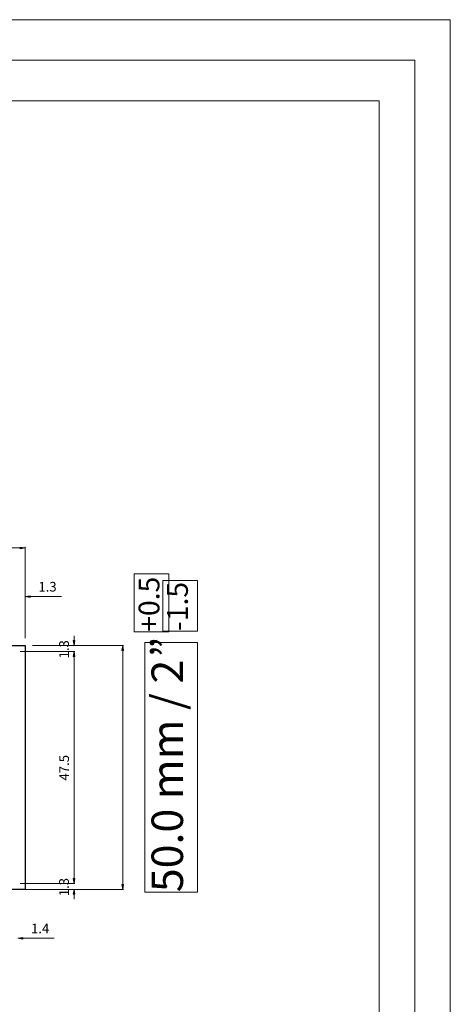
# Model space of a CAD drawing. Units: inches. Extents: x -1.7 to 10, y 1.7 to 10.
# Drawn here: x 7.8 to 10, y 5 to 10 of the extents above; entities that cross this region are included whole.
import ezdxf

# ---------------------------------------------------------------- set-up
doc = ezdxf.new("R2010")
doc.units = ezdxf.units.IN
doc.header["$MEASUREMENT"] = 0
doc.layers.add('Layer 1', color=7, linetype='Continuous', lineweight=0)

# ---------------------------------------------------------------- blocks, each defined once
blk = doc.blocks.new('Block_0')
at = {"layer": 'Layer 1'}
blk.add_lwpolyline([(9.9623, 1.7127), (9.9623, 9.9802), (-1.6948, 9.9802), (-1.6948, 1.7127), (9.9623, 1.7127)], dxfattribs=at)
blk = doc.blocks.new('Block_1')
at = {"layer": 'Layer 1'}
blk.add_lwpolyline([(9.9623, 1.7127), (9.9623, 9.9802), (-1.6948, 9.9802), (-1.6948, 1.7127), (9.9623, 1.7127)], dxfattribs=at)
blk = doc.blocks.new('Block_2')
at = {"layer": 'Layer 1'}
blk.add_lwpolyline([(9.9623, 1.7127), (9.9623, 9.9802), (-1.6948, 9.9802), (-1.6948, 1.7127), (9.9623, 1.7127)], dxfattribs=at)
blk = doc.blocks.new('Block_907')
at = {"layer": 'Layer 1', "transparency": 33554687}
h = blk.add_hatch(color=251, dxfattribs=at)
h.dxf.hatch_style = 2
h.paths.add_polyline_path([(8.0627, 6.8527), (8.0706, 6.8527), (8.0669, 6.8281)])
at = {"layer": 'Layer 1'}
blk.add_lwpolyline([(8.0627, 6.8527), (8.0706, 6.8527), (8.0669, 6.8281)], close=True, dxfattribs=at)
at = {"layer": 'Layer 1', "color": 251, "lineweight": 0}
blk.add_lwpolyline([(8.0627, 6.8527), (8.0706, 6.8527), (8.0669, 6.8281)], close=True, dxfattribs=at)
blk = doc.blocks.new('Block_908')
at = {"layer": 'Layer 1', "transparency": 33554687}
h = blk.add_hatch(color=251, dxfattribs=at)
h.dxf.hatch_style = 2
h.paths.add_polyline_path([(8.0627, 6.7727), (8.0706, 6.7727), (8.0669, 6.7973)])
at = {"layer": 'Layer 1'}
blk.add_lwpolyline([(8.0627, 6.7727), (8.0706, 6.7727), (8.0669, 6.7973)], close=True, dxfattribs=at)
at = {"layer": 'Layer 1', "color": 251, "lineweight": 0}
blk.add_lwpolyline([(8.0627, 6.7727), (8.0706, 6.7727), (8.0669, 6.7973)], close=True, dxfattribs=at)
blk = doc.blocks.new('Block_909')
at = {"layer": 'Layer 1', "transparency": 33554687}
h = blk.add_hatch(color=251, dxfattribs=at)
h.dxf.hatch_style = 2
h.paths.add_polyline_path([(8.0627, 6.7727), (8.0706, 6.7727), (8.0669, 6.7973)])
at = {"layer": 'Layer 1'}
blk.add_lwpolyline([(8.0627, 6.7727), (8.0706, 6.7727), (8.0669, 6.7973)], close=True, dxfattribs=at)
at = {"layer": 'Layer 1', "color": 251, "lineweight": 0}
blk.add_lwpolyline([(8.0627, 6.7727), (8.0706, 6.7727), (8.0669, 6.7973)], close=True, dxfattribs=at)
blk = doc.blocks.new('Block_910')
at = {"layer": 'Layer 1', "transparency": 33554687}
h = blk.add_hatch(color=251, dxfattribs=at)
h.dxf.hatch_style = 2
h.paths.add_polyline_path([(8.0627, 5.6544), (8.0706, 5.6544), (8.0669, 5.6298)])
at = {"layer": 'Layer 1'}
blk.add_lwpolyline([(8.0627, 5.6544), (8.0706, 5.6544), (8.0669, 5.6298)], close=True, dxfattribs=at)
at = {"layer": 'Layer 1', "color": 251, "lineweight": 0}
blk.add_lwpolyline([(8.0627, 5.6544), (8.0706, 5.6544), (8.0669, 5.6298)], close=True, dxfattribs=at)
blk = doc.blocks.new('Block_911')
at = {"layer": 'Layer 1', "transparency": 33554687}
h = blk.add_hatch(color=251, dxfattribs=at)
h.dxf.hatch_style = 2
h.paths.add_polyline_path([(8.0627, 5.6544), (8.0706, 5.6544), (8.0669, 5.6298)])
at = {"layer": 'Layer 1'}
blk.add_lwpolyline([(8.0627, 5.6544), (8.0706, 5.6544), (8.0669, 5.6298)], close=True, dxfattribs=at)
at = {"layer": 'Layer 1', "color": 251, "lineweight": 0}
blk.add_lwpolyline([(8.0627, 5.6544), (8.0706, 5.6544), (8.0669, 5.6298)], close=True, dxfattribs=at)
blk = doc.blocks.new('Block_912')
at = {"layer": 'Layer 1', "transparency": 33554687}
h = blk.add_hatch(color=251, dxfattribs=at)
h.dxf.hatch_style = 2
h.paths.add_polyline_path([(8.0627, 5.5748), (8.0706, 5.5748), (8.0669, 5.5994)])
at = {"layer": 'Layer 1'}
blk.add_lwpolyline([(8.0627, 5.5748), (8.0706, 5.5748), (8.0669, 5.5994)], close=True, dxfattribs=at)
at = {"layer": 'Layer 1', "color": 251, "lineweight": 0}
blk.add_lwpolyline([(8.0627, 5.5748), (8.0706, 5.5748), (8.0669, 5.5994)], close=True, dxfattribs=at)
blk = doc.blocks.new('Block_940')
at = {"layer": 'Layer 1', "transparency": 33554687}
h = blk.add_hatch(color=251, dxfattribs=at)
h.dxf.hatch_style = 2
h.paths.add_polyline_path([(7.8085, 5.3573), (7.8085, 5.3494), (7.784, 5.3535)])
at = {"layer": 'Layer 1'}
blk.add_lwpolyline([(7.8085, 5.3573), (7.8085, 5.3494), (7.784, 5.3535)], close=True, dxfattribs=at)
at = {"layer": 'Layer 1', "color": 251, "lineweight": 0}
blk.add_lwpolyline([(7.8085, 5.3573), (7.8085, 5.3494), (7.784, 5.3535)], close=True, dxfattribs=at)
blk = doc.blocks.new('Block_966')
at = {"layer": 'Layer 1', "transparency": 33554687}
h = blk.add_hatch(color=251, dxfattribs=at)
h.dxf.hatch_style = 2
h.paths.add_polyline_path([(7.8456, 7.0781), (7.8456, 7.0698), (7.821, 7.074)])
at = {"layer": 'Layer 1'}
blk.add_lwpolyline([(7.8456, 7.0781), (7.8456, 7.0698), (7.821, 7.074)], close=True, dxfattribs=at)
at = {"layer": 'Layer 1', "color": 251, "lineweight": 0}
blk.add_lwpolyline([(7.8456, 7.0781), (7.8456, 7.0698), (7.821, 7.074)], close=True, dxfattribs=at)
blk = doc.blocks.new('Block_969')
at = {"layer": 'Layer 1', "transparency": 33554687}
h = blk.add_hatch(color=251, dxfattribs=at)
h.dxf.hatch_style = 2
h.paths.add_polyline_path([(8.3085, 6.8035), (8.3165, 6.8035), (8.3123, 6.8281)])
at = {"layer": 'Layer 1'}
blk.add_lwpolyline([(8.3085, 6.8035), (8.3165, 6.8035), (8.3123, 6.8281)], close=True, dxfattribs=at)
at = {"layer": 'Layer 1', "color": 251, "lineweight": 0}
blk.add_lwpolyline([(8.3085, 6.8035), (8.3165, 6.8035), (8.3123, 6.8281)], close=True, dxfattribs=at)
blk = doc.blocks.new('Block_970')
at = {"layer": 'Layer 1', "transparency": 33554687}
h = blk.add_hatch(color=251, dxfattribs=at)
h.dxf.hatch_style = 2
h.paths.add_polyline_path([(8.3085, 5.624), (8.3165, 5.624), (8.3123, 5.5994)])
at = {"layer": 'Layer 1'}
blk.add_lwpolyline([(8.3085, 5.624), (8.3165, 5.624), (8.3123, 5.5994)], close=True, dxfattribs=at)
at = {"layer": 'Layer 1', "color": 251, "lineweight": 0}
blk.add_lwpolyline([(8.3085, 5.624), (8.3165, 5.624), (8.3123, 5.5994)], close=True, dxfattribs=at)
blk = doc.blocks.new('Block_974')
at = {"layer": 'Layer 1', "transparency": 33554687}
h = blk.add_hatch(color=251, dxfattribs=at)
h.dxf.hatch_style = 2
h.paths.add_polyline_path([(7.7965, 7.324), (7.7965, 7.3156), (7.821, 7.3198)])
at = {"layer": 'Layer 1'}
blk.add_lwpolyline([(7.7965, 7.324), (7.7965, 7.3156), (7.821, 7.3198)], close=True, dxfattribs=at)
at = {"layer": 'Layer 1', "color": 251, "lineweight": 0}
blk.add_lwpolyline([(7.7965, 7.324), (7.7965, 7.3156), (7.821, 7.3198)], close=True, dxfattribs=at)
blk = doc.blocks.new('Block_3')
at = {"layer": 'Layer 1', "color": 7, "lineweight": 20}
blk.add_line((9.6044, 2.0706), (9.6044, 9.5715), dxfattribs=at)
at = {"layer": 'Layer 1', "color": 251, "lineweight": 5}
for p, q in [((0.4715, 7.3198), (7.7965, 7.3198)), ((7.821, 6.8652), (7.821, 7.3244)), ((7.821, 6.8652), (7.821, 7.0785)), ((7.8456, 7.074), (8.004, 7.074)), ((8.0669, 6.8527), (8.0669, 6.8773)), ((7.7965, 6.7973), (8.071, 6.7973)), ((7.7965, 6.7973), (8.071, 6.7973)), ((7.8577, 6.8281), (8.071, 6.8281)), ((7.8577, 6.8281), (8.3169, 6.8281)), ((8.3123, 6.8035), (8.3123, 5.624)), ((8.0669, 6.7727), (8.0669, 6.7481)), ((8.0669, 6.7727), (8.0669, 5.6544)), ((8.0669, 5.6544), (8.0669, 5.679)), ((7.7965, 5.6298), (8.071, 5.6298)), ((7.7965, 5.6298), (8.071, 5.6298)), ((7.7965, 5.5994), (8.071, 5.5994)), ((7.8577, 5.5994), (8.3169, 5.5994)), ((8.0669, 5.5748), (8.0669, 5.5502)), ((7.8085, 5.3535), (7.9669, 5.3535))]:
    blk.add_line(p, q, dxfattribs=at)
at = {"layer": 'Layer 1'}
blk.add_lwpolyline([(9.9623, 1.7127), (9.9623, 9.9802), (-1.6948, 9.9802), (-1.6948, 1.7127), (9.9623, 1.7127)], dxfattribs=at)
at = {"layer": 'Layer 1', "color": 7, "lineweight": 20}
for points in [[(-1.6944, 9.9798), (9.9623, 9.9798), (9.9623, 1.7127), (-1.6944, 1.7127), (-1.6944, 9.9798)], [(9.7835, 1.8915), (9.7835, 9.7756), (-1.5156, 9.7756), (-1.5156, 1.8915)], [(9.6044, 9.5715), (-1.3365, 9.5715), (-1.3365, 2.0706)]]:
    blk.add_lwpolyline(points, dxfattribs=at)
at = {"layer": 'Layer 1', "color": 20, "lineweight": 25}
blk.add_lwpolyline([(4.134, 6.8281), (7.821, 6.8281), (7.821, 5.5994), (4.134, 5.5994), (4.134, 6.8281)], dxfattribs=at)
at = {"layer": 'Layer 1'}
for name in ['Block_974', 'Block_966', 'Block_907', 'Block_908', 'Block_909', 'Block_969', 'Block_910', 'Block_911', 'Block_970', 'Block_912', 'Block_940']:
    blk.add_blockref(name, (0, 0), dxfattribs=at)
at = {"layer": 'Layer 1', "char_height": 0.2, "attachment_point": 7}
for s, insert in [('\\C5;\\FArial|b0|i0|c1;\\H0.048622;\\W1.000000;1.3', (7.8873, 7.0994)), ('\\C5;\\FArial|b0|i0|c1;\\H0.048622;\\W1.000000;1.4', (7.8502, 5.3781))]:
    blk.add_mtext(s, dxfattribs=dict(at, insert=insert))
at = {"layer": 'Layer 1', "char_height": 0.2, "attachment_point": 7, "rotation": 90}
for s, insert in [('\\C5;\\FArial|b0|i0|c1;\\H0.048622;\\W1.000000;1.3', (8.041, 6.7627)), ('\\C5;\\FArial|b0|i0|c1;\\H0.048622;\\W1.000000;47.5', (8.0415, 6.1477)), ('\\C5;\\FArial|b0|i0|c1;\\H0.048622;\\W1.000000;1.3', (8.041, 5.5648))]:
    blk.add_mtext(s, dxfattribs=dict(at, insert=insert))
blk = doc.blocks.new('Block_975')
at = {"layer": 'Layer 1'}
blk.add_lwpolyline([(8.4238, 5.5853), (8.6886, 5.5853), (8.6886, 6.8422), (8.4238, 6.8422)], close=True, dxfattribs=at)
at = {"layer": 'Layer 1', "char_height": 0.2, "attachment_point": 7, "rotation": 90}
for s, insert in [('\\C5;\\FArial|b0|i0|c1;\\H0.158555;\\W1.000000;”', (8.6159, 6.7677)), ('\\C5;\\FArial|b0|i0|c1;\\H0.158555;\\W1.000000;50.0 mm / 2', (8.6159, 5.5853))]:
    blk.add_mtext(s, dxfattribs=dict(at, insert=insert))
blk = doc.blocks.new('Block_976')
at = {"layer": 'Layer 1'}
blk.add_lwpolyline([(8.3703, 6.897), (8.5452, 6.897), (8.5452, 7.1888), (8.3703, 7.1888)], close=True, dxfattribs=at)
at = {"layer": 'Layer 1', "insert": (8.4972, 6.897), "char_height": 0.2, "attachment_point": 7, "rotation": 90}
blk.add_mtext('\\C5;\\FArial|b0|i0|c1;\\H0.104646;\\W1.000000;+0.5', dxfattribs=at)
blk = doc.blocks.new('Block_977')
at = {"layer": 'Layer 1'}
blk.add_lwpolyline([(8.5136, 6.9005), (8.6884, 6.9005), (8.6884, 7.1552), (8.5136, 7.1552)], close=True, dxfattribs=at)
at = {"layer": 'Layer 1', "insert": (8.6404, 6.9005), "char_height": 0.2, "attachment_point": 7, "rotation": 90}
blk.add_mtext('\\C5;\\FArial|b0|i0|c1;\\H0.104646;\\W1.000000;-1.5', dxfattribs=at)

msp = doc.modelspace()

# ---------------------------------------------------------------- linework, layer by layer
at = {"layer": 'Layer 1'}
msp.add_lwpolyline([(9.9623, 1.7127), (9.9623, 9.9802), (-1.6948, 9.9802), (-1.6948, 1.7127), (9.9623, 1.7127)], dxfattribs=at)

# ---------------------------------------------------------------- block references
for name in ['Block_0', 'Block_1', 'Block_2', 'Block_3', 'Block_976', 'Block_977', 'Block_975']:
    msp.add_blockref(name, (0, 0), dxfattribs=at)

doc.saveas('drawing.dxf')
